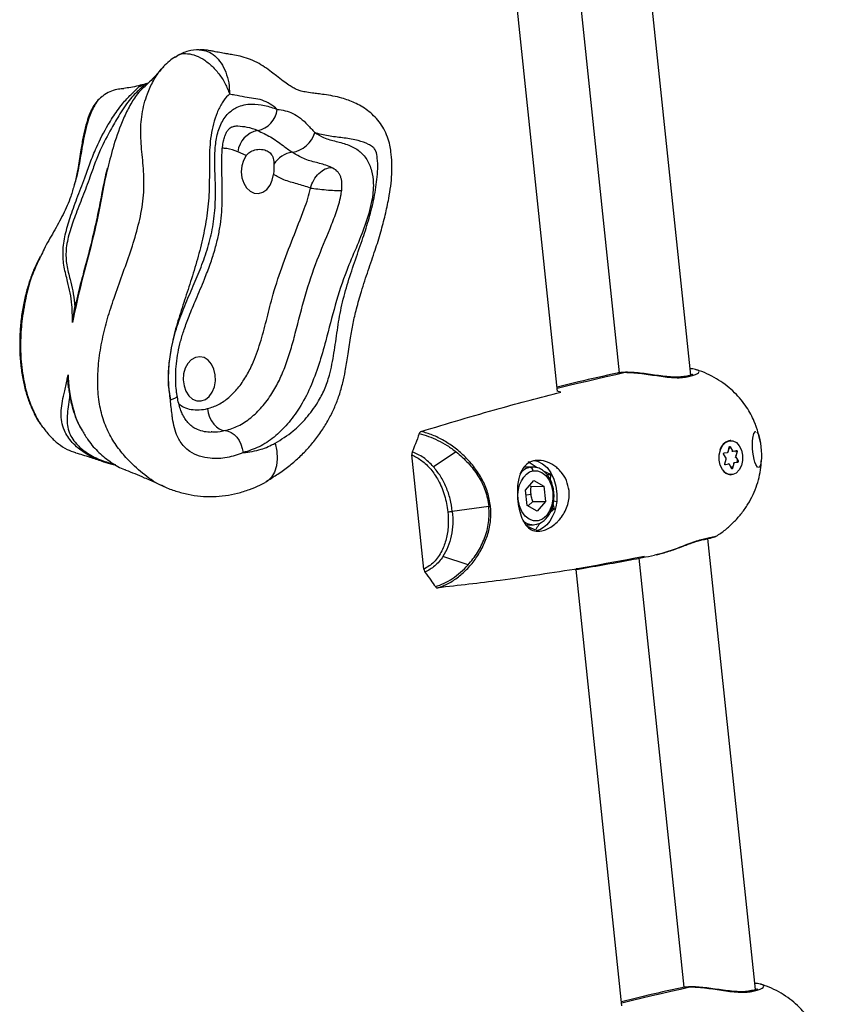
# Model space of a CAD drawing. Units: millimetres. Extents: x -3847 to 4133, y -4268 to 4482.
# Drawn here: x 1985 to 2167, y -642 to -420 of the extents above; entities that cross this region are included whole.
import ezdxf

# ---------------------------------------------------------------- set-up
doc = ezdxf.new("R2010")
doc.units = ezdxf.units.MM

msp = doc.modelspace()

# ---------------------------------------------------------------- linework, layer by layer
at = {"color": 7, "linetype": 'Continuous', "lineweight": 25}
for p, q in [((2136.49, -500.48), (2125.79, -398.79)), ((2110.17, -403.23), (2120.35, -499.96)), ((2106.47, -504.17), (2096.15, -405.71)), ((2020.33, -428.77), (2020.66, -428.54)), ((2013.32, -434.97), (2013.54, -434.92)), ((2036.25, -451), (2034.38, -450.14)), ((1997.63, -485.18), (1997.9, -483.97)), ((2137.8, -499.31), (2137.66, -499.27)), ((2121.89, -499.87), (2121.72, -499.86)), ((2136.49, -500.41), (2136.58, -500.46)), ((2107.19, -504.33), (2106.28, -504.13)), ((1998.85, -512.25), (1999.23, -512.97)), ((2151.06, -513.22), (2151.19, -513.24)), ((2152.18, -515.67), (2152.02, -514.76)), ((2143.77, -516.09), (2143.72, -516.16)), ((2144.91, -517.79), (2145.17, -516.73)), ((2144.94, -517.82), (2145.19, -516.76)), ((2145.41, -515.25), (2145.05, -515.29)), ((2145.28, -516.74), (2145.26, -516.74)), ((2145.44, -517.05), (2145.28, -516.74)), ((2145.5, -515.25), (2145.41, -515.25)), ((2145.41, -516.68), (2145.87, -517.59)), ((2076.33, -544.27), (2073.61, -518.47)), ((2083.59, -517.81), (2078.49, -521.15)), ((2144.44, -519.22), (2143.93, -518.37)), ((2144.02, -518.04), (2144.8, -517.92)), ((2144.15, -520.46), (2144.46, -519.44)), ((2144.44, -519.22), (2144.45, -519.21)), ((2144.46, -519.44), (2144.47, -519.44)), ((2146.01, -517.67), (2146.78, -517.47)), ((2146.39, -517.66), (2146.73, -517.57)), ((2146.93, -517.75), (2146.62, -518.77)), ((2146.64, -518.98), (2147.15, -519.84)), ((2146.73, -517.57), (2146.73, -517.57)), ((2146.74, -517.88), (2146.79, -517.71)), ((2146.79, -517.71), (2146.78, -517.71)), ((2003.73, -519.84), (2003.56, -519.79)), ((2100.85, -521.21), (2098.89, -521.23)), ((2100.85, -521.21), (2100.23, -521.28)), ((2100.98, -521.21), (2100.85, -521.21)), ((2145.07, -520.54), (2144.31, -520.74)), ((2145.23, -520.57), (2145.19, -520.53)), ((2145.67, -521.52), (2145.21, -520.62)), ((2145.69, -521.48), (2145.23, -520.57)), ((2145.75, -521.44), (2145.78, -521.44)), ((2145.78, -521.44), (2145.86, -521.08)), ((2146.17, -520.41), (2145.91, -521.47)), ((2147.06, -520.17), (2146.29, -520.28)), ((2146.82, -520.09), (2146.98, -520.07)), ((2147.03, -519.9), (2146.94, -519.76)), ((2146.98, -520.07), (2146.97, -520.07)), ((2147.01, -519.9), (2147.03, -519.9)), ((2104.91, -522.89), (2103.29, -522.14)), ((2104.06, -522.9), (2104.91, -522.89)), ((2104.86, -524.18), (2104.91, -522.89)), ((2143.81, -522.13), (2143.83, -522.15)), ((2145.49, -522.95), (2145.58, -522.95)), ((2040.82, -524.52), (2040.55, -524.67)), ((2099.25, -526.42), (2101.13, -524.28)), ((2100.49, -525.59), (2100.12, -525.42)), ((2100.49, -525.59), (2103.37, -525.56)), ((2101.13, -524.28), (2103.37, -525.56)), ((2103.37, -525.56), (2103.73, -528.99)), ((2099.61, -529.85), (2099.25, -526.42)), ((2099.36, -527.46), (2100.47, -527.31)), ((2090.98, -530.1), (2082.73, -531.22)), ((2101.85, -531.13), (2099.61, -529.85)), ((2099.82, -529.97), (2100.85, -529.02)), ((2100.85, -529.02), (2103.73, -528.99)), ((2103.73, -528.99), (2101.85, -531.13)), ((2105.73, -530.61), (2105.44, -529.62)), ((2105.59, -528.85), (2106.26, -528.95)), ((2105.73, -530.61), (2104.84, -531.4)), ((2105.73, -530.61), (2105.16, -530.61)), ((2099.36, -534.23), (2100.97, -534.21)), ((2151.08, -639.04), (2140.37, -537.35)), ((2086.27, -543.3), (2080.62, -541.39)), ((2128.9, -540.96), (2128.35, -541.08)), ((2124.75, -541.79), (2134.93, -638.52)), ((2110.43, -544.34), (2111.38, -544.12)), ((2120.98, -642.72), (2110.67, -544.28)), ((2136.47, -638.43), (2136.3, -638.42)), ((2151.07, -638.97), (2151.16, -639.02)), ((2152.38, -637.87), (2152.25, -637.83))]:
    msp.add_line(p, q, dxfattribs=at)
at = {"color": 7, "linetype": 'Continuous', "lineweight": 25, "flags": 128}
for points in [[(2036.25, -451), (2035.64, -452.08), (2035.26, -453.33), (2035.14, -454.68), (2035.29, -456.01), (2035.69, -457.25), (2036.33, -458.28), (2037.14, -459.05), (2038.07, -459.48), (2039.06, -459.56), (2040.02, -459.27), (2040.9, -458.63), (2041.62, -457.7), (2042.13, -456.53), (2042.4, -455.23)], [(2029.09, -503.11), (2029.32, -501.78), (2029.28, -500.42), (2028.97, -499.13), (2028.42, -498), (2027.67, -497.12), (2026.77, -496.55), (2025.79, -496.34), (2024.8, -496.5), (2023.88, -497.01), (2023.09, -497.85), (2022.5, -498.95), (2022.14, -500.22), (2022.05, -501.58), (2022.23, -502.92), (2022.66, -504.14), (2023.32, -505.15), (2024.15, -505.88), (2025.1, -506.28), (2026.09, -506.3), (2027.06, -505.96), (2027.92, -505.28), (2028.61, -504.3), (2029.09, -503.11)], [(2106.39, -503.44), (2106.66, -503.38), (2108.81, -502.85), (2110.96, -502.33), (2113.11, -501.82), (2115.26, -501.32), (2117.41, -500.83), (2119.56, -500.34), (2121.72, -499.86)], [(2019.18, -506.09), (2019.81, -505.86), (2020.28, -505.64), (2020.58, -505.43), (2020.69, -505.25), (2020.69, -505.21)], [(2027.52, -508.05), (2027.7, -509.01), (2028.01, -509.94), (2028.43, -510.79), (2028.94, -511.54), (2029.54, -512.16), (2030.18, -512.62), (2030.86, -512.91), (2031.54, -513.01)], [(2031.54, -513.01), (2032.22, -513.11), (2032.89, -513.4), (2033.54, -513.86), (2034.13, -514.47), (2034.65, -515.22), (2035.07, -516.08), (2035.38, -517), (2035.56, -517.97)], [(2151.41, -513.28), (2151.76, -513.9), (2151.93, -514.44), (2152.08, -515.06), (2152.21, -515.84), (2152.32, -516.67), (2152.39, -517.52), (2152.43, -518.38), (2152.43, -519.12), (2152.4, -519.83), (2152.22, -520.83), (2151.93, -521.32), (2151.56, -521.28), (2151.15, -520.67), (2150.94, -520.13), (2150.76, -519.49), (2150.6, -518.71), (2150.49, -517.88), (2150.42, -517.02), (2150.4, -516.16), (2150.43, -515.41), (2150.5, -514.7), (2150.74, -513.69), (2151.06, -513.22), (2151.06, -513.22)], [(2042.77, -515.87), (2043.14, -517.66), (2043.25, -519.38), (2043.08, -520.96), (2042.65, -522.36), (2041.96, -523.51), (2041.05, -524.37), (2040.82, -524.52)], [(2145.94, -522.91), (2145.11, -522.9), (2144.31, -522.51), (2143.64, -521.79), (2143.15, -520.8), (2142.9, -519.65), (2142.9, -518.45), (2143.17, -517.31), (2143.66, -516.34), (2144.34, -515.65), (2145.14, -515.29), (2145.98, -515.31), (2146.77, -515.7), (2147.44, -516.42), (2147.93, -517.4), (2148.18, -518.55), (2148.18, -519.76), (2147.91, -520.9), (2147.42, -521.86), (2146.74, -522.56), (2145.94, -522.91)], [(2145.17, -516.73), (2145.18, -516.69), (2145.21, -516.65), (2145.24, -516.62), (2145.28, -516.6), (2145.32, -516.6), (2145.35, -516.62), (2145.38, -516.64), (2145.41, -516.68)], [(2145.19, -516.76), (2145.19, -516.76), (2145.19, -516.75), (2145.19, -516.75), (2145.18, -516.74), (2145.17, -516.73)], [(2143.93, -518.37), (2143.91, -518.32), (2143.9, -518.27), (2143.9, -518.22), (2143.91, -518.17), (2143.93, -518.12), (2143.95, -518.08), (2143.99, -518.05), (2144.02, -518.04)], [(2144.94, -517.82), (2144.94, -517.82), (2144.94, -517.81), (2144.93, -517.8), (2144.92, -517.8), (2144.91, -517.79)], [(2146.79, -517.71), (2146.8, -517.68), (2146.8, -517.65), (2146.79, -517.63), (2146.78, -517.6), (2146.77, -517.58), (2146.75, -517.57), (2146.74, -517.57), (2146.73, -517.57)], [(2146.78, -517.47), (2146.81, -517.47), (2146.85, -517.48), (2146.88, -517.5), (2146.91, -517.54), (2146.93, -517.59), (2146.94, -517.64), (2146.94, -517.69), (2146.93, -517.75)], [(2101.13, -519.73), (2101.94, -519.91), (2103.07, -520.46), (2104.1, -521.35), (2104.97, -522.53), (2105.65, -523.95), (2106.1, -525.54), (2106.31, -527.23), (2106.26, -528.95)], [(2144.31, -520.74), (2144.27, -520.74), (2144.23, -520.73), (2144.2, -520.7), (2144.17, -520.67), (2144.15, -520.62), (2144.14, -520.57), (2144.14, -520.51), (2144.15, -520.46)], [(2144.15, -520.46), (2144.16, -520.47), (2144.17, -520.48), (2144.18, -520.48), (2144.18, -520.49), (2144.18, -520.49)], [(2145.21, -520.62), (2145.22, -520.6), (2145.23, -520.59), (2145.23, -520.58), (2145.23, -520.57), (2145.23, -520.57)], [(2145.91, -521.47), (2145.9, -521.52), (2145.87, -521.56), (2145.84, -521.59), (2145.8, -521.6), (2145.77, -521.6), (2145.73, -521.59), (2145.7, -521.56), (2145.67, -521.52)], [(2145.67, -521.52), (2145.68, -521.51), (2145.69, -521.5), (2145.69, -521.49), (2145.69, -521.48), (2145.69, -521.48)], [(2146.98, -520.07), (2147, -520.06), (2147.01, -520.05), (2147.03, -520.03), (2147.04, -520), (2147.04, -519.98), (2147.04, -519.95), (2147.04, -519.93), (2147.03, -519.9)], [(2147.15, -519.84), (2147.17, -519.88), (2147.18, -519.93), (2147.18, -519.99), (2147.17, -520.04), (2147.16, -520.09), (2147.13, -520.13), (2147.1, -520.15), (2147.06, -520.17)], [(2097.58, -528.52), (2097.53, -527.4), (2097.65, -526.3), (2097.9, -525.25), (2098.3, -524.29), (2098.82, -523.47), (2099.44, -522.8), (2100.14, -522.33), (2100.89, -522.06)], [(2100.89, -522.06), (2101.93, -522.04), (2102.93, -522.41), (2103.83, -523.14), (2104.58, -524.18), (2105.11, -525.46), (2105.4, -526.89), (2105.42, -528.38), (2105.17, -529.82), (2104.67, -531.12), (2103.96, -532.18), (2103.07, -532.94), (2102.08, -533.35), (2101.05, -533.36), (2100.05, -533), (2099.14, -532.27), (2098.4, -531.23), (2097.86, -529.95), (2097.58, -528.52)], [(2106.26, -528.95), (2106.06, -530.18), (2105.73, -531.36), (2105.27, -532.44), (2104.7, -533.4), (2104.03, -534.22), (2103.28, -534.87), (2102.46, -535.35), (2101.6, -535.63)], [(2100.66, -534.2), (2101.05, -534.21), (2101.66, -534.13)], [(2126.08, -541.36), (2123.92, -541.78), (2121.76, -542.19), (2119.6, -542.59), (2117.44, -542.99), (2115.28, -543.38), (2113.11, -543.76), (2110.95, -544.13), (2110.66, -544.18)], [(2120.91, -642.02), (2121.24, -641.94), (2123.39, -641.41), (2125.54, -640.89), (2127.69, -640.38), (2129.84, -639.88), (2131.99, -639.39), (2134.15, -638.9), (2136.3, -638.42)]]:
    msp.add_lwpolyline(points, dxfattribs=at)
at = {"color": 7, "linetype": 'Continuous', "lineweight": 25}
for centre, radius, start, end in [((2037.79, -439.95), 5.51, 280.7641, 353.3994), ((2039.85, -450.77), 5.51, 100.7641, 173.3994), ((2045.63, -443.99), 6.35, 279.2873, 343.3918), ((2047.3, -455.79), 5.57, 96.7314, 149.263), ((2146.02, -518.22), 3.08, 108.3829, 163.331), ((2145.22, -516.77), 0.0656, 21.6528, 85.4308), ((2145.27, -516.54), 0.203, 274.6523, 315.2637), ((2143.9, -518.33), 0.0492, 311.2914, 11.0413), ((2143.91, -518.05), 0.109, 321.2881, 6.6076), ((2144.21, -519.36), 0.271, 342.9731, 29.0462), ((2144.69, -517.94), 0.11, 323.7167, 6.4452), ((2144.75, -517.77), 0.16, 285.5228, 352.0073), ((2145.72, -517.44), 0.214, 286.9924, 314.6353), ((2145.99, -517.55), 0.125, 200.4946, 279.7832), ((2145.92, -517.69), 0.095, 315.0183, 11.735), ((2146.47, -519.02), 0.288, 59.3538, 77.8633), ((2146.49, -518.85), 0.197, 291.5153, 319.3276), ((2146.88, -518.85), 0.271, 162.9731, 209.0462), ((2146.7, -517.49), 0.0814, 293.0564, 16.0322), ((2146.78, -517.99), 0.284, 59.1583, 88.0103), ((2101.19, -525.22), 4.06, 103.5914, 143.0003), ((2100.1, -522.06), 0.796, 359.8405, 80.1269), ((2144.18, -520.75), 0.127, 6.4721, 47.142), ((2144.94, -520.55), 0.129, 6.5867, 45.016), ((2145.09, -520.66), 0.125, 20.4946, 99.7832), ((2145.7, -521.43), 0.0757, 277.2809, 353.4428), ((2145.77, -521.78), 0.341, 64.6245, 88.5445), ((2146.02, -520.73), 0.346, 64.735, 81.4845), ((2146.33, -520.44), 0.16, 105.5228, 172.0073), ((2146.17, -520.29), 0.116, 2.2029, 51.6372), ((2146.96, -520.16), 0.0966, 357.8665, 79.9915), ((2147.01, -519.72), 0.184, 275.3164, 320.21), ((2145.65, -520.5), 2.46, 211.1137, 266.3791), ((2090.1, -523.54), 6.62, 277.5704, 280.8347), ((2081.54, -522.71), 8.59, 271.3474, 277.9685), ((2101.07, -530.55), 3.67, 229.1656, 263.5685)]:
    msp.add_arc(centre, radius, start, end, dxfattribs=at)
for points, knots in [([(2025.66, -427.12), (2024.81, -427.18), (2023.03, -427.3), (2021.45, -428.08), (2020.62, -428.49)], [0, 0, 0, 0, 0.476114, 1, 1, 1, 1]), ([(2020.66, -428.54), (2020.74, -428.47), (2021.26, -428.07), (2022.57, -427.93), (2024.45, -428.19), (2026.45, -429.11), (2028.39, -430.58), (2030.13, -432.51), (2031.6, -434.77), (2032.21, -436.37), (2032.52, -437.18)], [0, 0, 0, 0, 0.02728, 0.166389, 0.305304, 0.444018, 0.583011, 0.722139, 0.861202, 1, 1, 1, 1]), ([(2025.66, -427.14), (2025.71, -427.13), (2025.77, -427.11), (2025.83, -427.12), (2025.84, -427.13)], [0, 0, 0, 0, 0.74948, 1, 1, 1, 1]), ([(2025.84, -427.13), (2026.42, -427.21), (2027.59, -427.37), (2029.22, -428.44), (2030.63, -430.05), (2031.7, -432.15), (2032.4, -434.58), (2032.48, -436.31), (2032.52, -437.18)], [0, 0, 0, 0, 0.163117, 0.330218, 0.497593, 0.665214, 0.832783, 1, 1, 1, 1]), ([(2040.79, -524.45), (2041.56, -523.98), (2043.16, -523.01), (2045.53, -521.32), (2047.8, -519.43), (2049.87, -517.39), (2051.79, -515.14), (2053.49, -512.76), (2054.99, -510.25), (2056.23, -507.71), (2057.27, -505.04), (2058.04, -502.32), (2058.67, -499.35), (2059.22, -495.97), (2059.7, -492.35), (2060.33, -488.79), (2061.17, -485.29), (2062.31, -481.31), (2063.74, -476.92), (2065.29, -472.52), (2066.6, -468.35), (2067.62, -464.45), (2068.35, -461), (2068.86, -457.93), (2069.11, -455.24), (2069.14, -452.65), (2068.95, -450.47), (2068.64, -448.53), (2068.14, -446.77), (2067.33, -444.99), (2066.26, -443.37), (2065.03, -441.98), (2063.66, -440.8), (2062.21, -439.84), (2060.73, -439.09), (2059.29, -438.5), (2057.64, -437.97), (2055.8, -437.54), (2053.94, -437.25), (2052.42, -437.07), (2050.97, -436.89), (2049.59, -436.68), (2048.39, -436.39), (2047.69, -436.14), (2046.87, -435.74), (2045.84, -435.1), (2044.54, -434.17), (2043.29, -433.21), (2041.88, -432.08), (2040.44, -431.02), (2038.69, -429.98), (2036.81, -429.14), (2034.94, -428.59), (2033.36, -428.27), (2032.12, -428.09), (2031.35, -427.98), (2030.49, -427.82), (2029.43, -427.61), (2028.49, -427.43), (2027.63, -427.27), (2026.77, -427.15), (2026.15, -427.14), (2025.84, -427.14)], [0, 0, 0, 0, 0.02164, 0.044998, 0.06714, 0.088478, 0.109337, 0.131162, 0.151394, 0.170979, 0.190078, 0.210314, 0.228225, 0.251666, 0.279465, 0.301886, 0.325218, 0.353584, 0.388056, 0.421862, 0.451265, 0.478115, 0.504102, 0.522919, 0.540991, 0.558158, 0.57472, 0.584888, 0.597732, 0.611202, 0.624154, 0.636676, 0.648874, 0.660826, 0.672521, 0.683596, 0.695016, 0.710728, 0.726731, 0.739476, 0.751406, 0.768789, 0.783722, 0.797448, 0.809182, 0.82239, 0.837161, 0.854542, 0.865427, 0.879992, 0.893985, 0.909063, 0.923236, 0.935781, 0.945216, 0.953024, 0.960531, 0.974195, 0.982144, 0.986624, 0.993453, 1, 1, 1, 1]), ([(2020.28, -428.7), (2019.82, -429.02), (2018.88, -429.69), (2017.88, -430.64), (2017.37, -431.24), (2017.25, -431.39)], [0, 0, 0, 0, 0.416181, 0.856037, 1, 1, 1, 1]), ([(2017.56, -525.5), (2017.48, -525.47), (2016.01, -524.98), (2013.33, -523.04), (2010.04, -520.19), (2007.42, -517.08), (2005.41, -514), (2003.9, -510.43), (2002.96, -506.36), (2002.68, -501.93), (2002.96, -497.2), (2003.75, -492.44), (2004.95, -487.71), (2006.5, -482.89), (2008.3, -477.92), (2010.19, -472.72), (2011.83, -467.43), (2012.99, -462.01), (2013.34, -456.61), (2012.86, -451.39), (2012.35, -446.4), (2012.63, -441.6), (2013.73, -437.46), (2015.27, -434.1), (2016.58, -432.06), (2017.47, -431.15), (2017.66, -430.95)], [0, 0, 0, 0, 0.003291, 0.058297, 0.113299, 0.149921, 0.186481, 0.223495, 0.260542, 0.302817, 0.345167, 0.390049, 0.435126, 0.480173, 0.531579, 0.583413, 0.63496, 0.685857, 0.736471, 0.783112, 0.829641, 0.876891, 0.924182, 0.957639, 0.991044, 1, 1, 1, 1]), ([(2017.4, -431.19), (2017.33, -431.27), (2016.67, -432.05), (2015.56, -433.26), (2014.33, -434.53), (2013.58, -435.23), (2013.46, -435.36), (2013.41, -435.41)], [0, 0, 0, 0, 0.043868, 0.425177, 0.717846, 0.883305, 1, 1, 1, 1]), ([(1997.07, -488.62), (1997.07, -487.88), (1997.07, -486.53), (1996.93, -484.29), (1996.59, -481.92), (1995.94, -479.12), (1995.12, -476.18), (1994.82, -472.64), (1995.38, -468.8), (1996.55, -464.82), (1997.81, -461.41), (1998.96, -458.38), (1999.96, -455.72), (2001.07, -452.59), (2002.7, -448.48), (2004.72, -444.61), (2006.8, -441.35), (2008.25, -439.42), (2009.32, -438.2), (2010.24, -437.29), (2011.13, -436.4), (2011.85, -435.68), (2012.54, -435.12), (2013.18, -434.99), (2013.32, -434.97)], [0, 0, 0, 0, 0.035527, 0.064949, 0.114833, 0.165302, 0.231725, 0.298738, 0.366937, 0.436406, 0.51215, 0.55088, 0.589574, 0.64186, 0.696022, 0.782477, 0.836561, 0.865177, 0.887625, 0.909049, 0.926752, 0.95851, 0.990819, 1, 1, 1, 1]), ([(2013.98, -434.85), (2013.92, -434.86), (2013.4, -434.97), (2012.96, -435.39), (2012.22, -436.06), (2011.24, -437), (2010.14, -438.16), (2008.95, -439.77), (2007.49, -442.05), (2005.54, -445.39), (2003.63, -449.02), (2002.09, -452.78), (2000.85, -456.38), (1999.34, -460.32), (1997.73, -464.41), (1996.31, -468.42), (1995.48, -472.26), (1995.7, -475.76), (1996.5, -478.66), (1997.17, -481.49), (1997.5, -483.62), (1997.6, -484.91), (1997.63, -485.18)], [0, 0, 0, 0, 0.004209, 0.037674, 0.071609, 0.096243, 0.126537, 0.158296, 0.192897, 0.251918, 0.338374, 0.387821, 0.439423, 0.517228, 0.595986, 0.665657, 0.736297, 0.803984, 0.873927, 0.929061, 0.984589, 1, 1, 1, 1]), ([(2013.53, -434.85), (2013, -434.99), (2011.83, -435.3), (2010.08, -435.68), (2009.15, -435.79), (2008.65, -435.85)], [0, 0, 0, 0, 0.2729863, 0.6160188, 1, 1, 1, 1]), ([(2014.12, -434.72), (2014.07, -434.73), (2013.8, -434.75), (2013.53, -434.85), (2013.31, -434.94)], [0, 0, 0, 0, 0.1702708, 1, 1, 1, 1]), ([(2008.66, -435.94), (2008.27, -435.95), (2007.33, -435.98), (2005.89, -436.44), (2004.68, -436.95), (2004.08, -437.46), (2003.94, -437.58)], [0, 0, 0, 0, 0.239642, 0.566063, 0.899344, 1, 1, 1, 1]), ([(2013.44, -435.45), (2013.28, -435.56), (2012.66, -435.98), (2011.47, -437.36), (2009.98, -439.66), (2008.15, -443.51), (2006.43, -448.19), (2005.48, -452.03), (2005.05, -453.76)], [0, 0, 0, 0, 0.0317, 0.126911, 0.287052, 0.447649, 0.749881, 1, 1, 1, 1]), ([(2032.52, -437.18), (2032.41, -437.26), (2031.76, -437.73), (2030.74, -439.12), (2029.64, -441.31), (2028.82, -443.81), (2028.27, -446.44), (2027.94, -450.02), (2027.95, -454.5), (2027.93, -459.88), (2027.35, -465.25), (2026.29, -470.5), (2024.92, -475.62), (2023.37, -480.54), (2021.76, -485.31), (2020.3, -490.06), (2019.25, -494.5), (2018.69, -498.61), (2018.52, -502.39), (2018.96, -504.84), (2019.18, -506.09)], [0, 0, 0, 0, 0.007105, 0.041446, 0.078734, 0.11612, 0.153233, 0.190388, 0.263879, 0.337366, 0.411344, 0.485722, 0.560471, 0.634958, 0.705457, 0.775933, 0.846168, 0.896796, 0.947309, 1, 1, 1, 1]), ([(2043.26, -440.58), (2042.72, -440.16), (2041.65, -439.33), (2039.85, -438.42), (2037.92, -438.08), (2035.84, -437.83), (2034.05, -437.41), (2032.91, -437.23), (2032.52, -437.18)], [0, 0, 0, 0, 0.167234, 0.333314, 0.511247, 0.689504, 0.895411, 1, 1, 1, 1]), ([(2003.75, -437.68), (2003.52, -437.86), (2002.92, -438.33), (2002.1, -439.39), (2001.27, -440.79), (2000.61, -442.42), (2000.02, -444.41), (1999.46, -446.84), (1998.92, -450.02), (1998.41, -453.31), (1997.93, -456.01), (1997.55, -457.31), (1997.44, -457.68)], [0, 0, 0, 0, 0.046658, 0.121585, 0.201335, 0.285439, 0.370276, 0.490558, 0.627156, 0.810588, 0.945969, 1, 1, 1, 1]), ([(2003.94, -437.58), (2003.71, -437.75), (2003.1, -438.21), (2001.98, -439.65), (2000.94, -441.91), (2000.15, -444.67), (1999.48, -447.84), (1998.81, -451.58), (1998.25, -455.09), (1997.65, -457.02), (1997.46, -457.61)], [0, 0, 0, 0, 0.047531, 0.128239, 0.28033, 0.401087, 0.523357, 0.719706, 0.916015, 1, 1, 1, 1]), ([(2019.18, -506.09), (2019.03, -504.96), (2018.7, -502.45), (2018.79, -498.46), (2019.39, -493.99), (2020.63, -489.42), (2022.37, -484.83), (2024.29, -480.48), (2026.11, -476.16), (2027.65, -471.75), (2028.82, -467.06), (2029.35, -462.11), (2029.34, -457.63), (2029.16, -453.73), (2029.15, -450.4), (2029.47, -447.07), (2030.39, -443.88), (2032.06, -441.41), (2033.99, -440.09), (2035.78, -439.51), (2037.87, -439.3), (2040.4, -439.58), (2042.31, -440.25), (2043.26, -440.58)], [0, 0, 0, 0, 0.0407185, 0.0906528, 0.1406257, 0.2013995, 0.2625813, 0.3237865, 0.3815649, 0.439361, 0.4968351, 0.5563885, 0.6160861, 0.6556393, 0.6951601, 0.734312, 0.7743014, 0.8145787, 0.8503649, 0.8771641, 0.90402, 0.9519489, 1, 1, 1, 1]), ([(2043.26, -440.58), (2043.86, -440.66), (2045.07, -440.82), (2046.79, -441.42), (2048.5, -442.49), (2050.14, -444.07), (2051.18, -445.21), (2051.71, -445.8)], [0, 0, 0, 0, 0.19219, 0.387329, 0.582932, 0.785583, 1, 1, 1, 1]), ([(2020.72, -505.2), (2020.67, -504.95), (2020.48, -504.06), (2020.37, -502.41), (2020.33, -500.22), (2020.5, -497.86), (2020.87, -495.35), (2021.45, -492.77), (2022.3, -490.04), (2023.47, -486.9), (2025.04, -483.15), (2026.69, -479.3), (2028.11, -475.61), (2029.15, -472.44), (2029.92, -469.44), (2030.46, -466.55), (2030.77, -463.7), (2030.88, -460.7), (2030.85, -457.29), (2030.74, -453.96), (2030.74, -451.11), (2030.87, -449.17), (2031.09, -447.76), (2031.38, -446.67), (2031.72, -445.87), (2032.1, -445.27), (2032.55, -444.81), (2032.78, -444.64), (2033.19, -444.47), (2033.66, -444.33), (2034.09, -444.31), (2034.37, -444.3)], [0, 0, 0, 0, 0.011229, 0.040076, 0.070304, 0.104764, 0.141249, 0.179613, 0.220438, 0.268913, 0.33109, 0.4054, 0.458875, 0.507674, 0.552567, 0.593938, 0.634534, 0.675353, 0.721817, 0.780359, 0.818027, 0.843238, 0.863498, 0.880028, 0.893621, 0.907893, 0.925221, 0.943743, 0.957949, 0.972534, 1, 1, 1, 1]), ([(2038.82, -445.36), (2038.05, -445.08), (2036.58, -444.54), (2035.06, -444.44), (2034.34, -444.39)], [0, 0, 0, 0, 0.52756, 1, 1, 1, 1]), ([(2051.71, -445.8), (2052.37, -446.21), (2053.91, -447.15), (2056.54, -447.78), (2059.28, -448.51), (2061.69, -449.74), (2063.53, -451.74), (2064.62, -454.32), (2064.98, -456.95), (2064.88, -459.29), (2064.37, -462.55), (2063.1, -466.8), (2061.03, -471.85), (2058.52, -477.64), (2056.26, -484.66), (2054.44, -491.88), (2052.68, -498.15), (2050.77, -503.31), (2048.41, -507.85), (2045.63, -511.6), (2042.58, -514.57), (2039.2, -516.82), (2036.78, -517.58), (2035.56, -517.97)], [0, 0, 0, 0, 0.029692, 0.069765, 0.109854, 0.145244, 0.175197, 0.205258, 0.233354, 0.254433, 0.275562, 0.333332, 0.391616, 0.449937, 0.535706, 0.621658, 0.679616, 0.737628, 0.795179, 0.846342, 0.897474, 0.94874, 1, 1, 1, 1]), ([(2038.82, -445.36), (2039.8, -445.8), (2041.77, -446.68), (2044.32, -448.56), (2045.95, -449.74), (2046.65, -450.25)], [0, 0, 0, 0, 0.360024, 0.725552, 1, 1, 1, 1]), ([(2042.77, -515.87), (2044.15, -515.01), (2046.64, -513.46), (2049.85, -510.25), (2052.21, -507.06), (2053.96, -503.78), (2055.25, -500.05), (2056.08, -495.51), (2056.78, -490.39), (2057.62, -485.2), (2058.99, -480.11), (2060.65, -475.08), (2062.34, -470.32), (2063.84, -465.68), (2065.04, -461.1), (2065.69, -457.16), (2065.95, -453.97), (2065.88, -451.82), (2065.64, -450.27), (2065.21, -449.39), (2064.61, -448.92), (2063.41, -448.18), (2061.27, -447.48), (2058.36, -447.02), (2055.18, -446.67), (2052.95, -446.22), (2051.82, -445.84), (2051.71, -445.8)], [0, 0, 0, 0, 0.064644, 0.116682, 0.168651, 0.205653, 0.242579, 0.296652, 0.350943, 0.405156, 0.462318, 0.519641, 0.57698, 0.62744, 0.677923, 0.728154, 0.753108, 0.777961, 0.795207, 0.80188, 0.810356, 0.824226, 0.858369, 0.904008, 0.949715, 0.995265, 1, 1, 1, 1]), ([(2034.38, -450.14), (2033.55, -449.84), (2032.4, -449.43), (2031.21, -449.35), (2030.88, -449.33)], [0, 0, 0, 0, 0.722402, 1, 1, 1, 1]), ([(2036.25, -451), (2036.37, -450.86), (2036.73, -450.43), (2037.62, -449.87), (2038.96, -449.51), (2040.36, -449.62), (2041.5, -450.16), (2042.22, -451.05), (2042.47, -452.02), (2042.5, -452.73), (2042.52, -452.94)], [0, 0, 0, 0, 0.062047, 0.187636, 0.334717, 0.506592, 0.636552, 0.766766, 0.930819, 1, 1, 1, 1]), ([(2055.48, -453.67), (2055.29, -453.59), (2054.18, -453.09), (2052.07, -452.57), (2049.23, -451.84), (2047.49, -450.77), (2046.65, -450.25)], [0, 0, 0, 0, 0.06258, 0.380981, 0.699218, 1, 1, 1, 1]), ([(2005.05, -453.76), (2004.95, -454.13), (2004.29, -456.58), (2003.38, -462.25), (2001.55, -470.47), (1999.04, -479.42), (1997.73, -485.55), (1997.07, -488.62)], [0, 0, 0, 0, 0.032228, 0.215131, 0.47664, 0.738575, 1, 1, 1, 1]), ([(2004.93, -453.82), (2004.77, -454.48), (2004.22, -456.64), (2003.49, -460.57), (2002.44, -465.87), (2001.08, -471.78), (1999.49, -477.68), (1998.38, -481.78), (1997.95, -483.77), (1997.9, -483.97)], [0, 0, 0, 0, 0.0663113, 0.2163238, 0.38414, 0.5868618, 0.8032765, 0.98042, 1, 1, 1, 1]), ([(2042.52, -452.94), (2042.51, -453.31), (2042.51, -454.05), (2042.44, -454.84), (2042.4, -455.23)], [0, 0, 0, 0, 0.508685, 1, 1, 1, 1]), ([(2050.73, -458.31), (2050.95, -457.7), (2051.4, -456.47), (2052.63, -454.94), (2054.07, -453.87), (2055.01, -453.73), (2055.48, -453.67)], [0, 0, 0, 0, 0.250001, 0.499779, 0.749446, 1, 1, 1, 1]), ([(2057.78, -458.9), (2057.83, -458.31), (2057.9, -457.44), (2057.74, -456.34), (2057.52, -455.62), (2057.18, -454.98), (2056.53, -454.23), (2055.91, -453.9), (2055.48, -453.67)], [0, 0, 0, 0, 0.2608837, 0.377942, 0.4902679, 0.6031856, 0.7230979, 1, 1, 1, 1]), ([(2050.73, -458.31), (2049.73, -457.99), (2047.73, -457.36), (2044.88, -456.63), (2043.17, -455.66), (2042.4, -455.23)], [0, 0, 0, 0, 0.356188, 0.712055, 1, 1, 1, 1]), ([(1997.46, -457.61), (1997.22, -458.48), (1996.58, -460.83), (1994.97, -464.37), (1992.86, -468.24), (1991.04, -471.23), (1990.17, -473.16), (1989.93, -473.69)], [0, 0, 0, 0, 0.144802, 0.387432, 0.643839, 0.900435, 1, 1, 1, 1]), ([(2027.52, -508.05), (2028.36, -507.78), (2030.05, -507.25), (2032.36, -505.6), (2034.43, -503.48), (2036.21, -500.93), (2037.95, -497.56), (2039.47, -493.27), (2040.81, -488.22), (2042.21, -482.45), (2044.21, -476.22), (2046.79, -469.61), (2048.78, -464.45), (2050.2, -460.73), (2050.55, -459.11), (2050.73, -458.31)], [0, 0, 0, 0, 0.058313, 0.115815, 0.173383, 0.230566, 0.287778, 0.375045, 0.46283, 0.55066, 0.672777, 0.795204, 0.91765, 0.958947, 1, 1, 1, 1]), ([(2031.54, -513.01), (2032.52, -512.7), (2034.52, -512.09), (2037.31, -510.22), (2039.87, -507.73), (2042.02, -504.82), (2043.77, -501.64), (2045.18, -498.31), (2046.33, -494.75), (2047.76, -489.5), (2049.45, -482.6), (2052.09, -474.71), (2054.71, -468.64), (2056.58, -463.86), (2057.46, -460.98), (2057.72, -459.28), (2057.78, -458.9)], [0, 0, 0, 0, 0.061082, 0.124247, 0.18675, 0.250968, 0.306767, 0.362598, 0.420877, 0.479208, 0.610835, 0.742952, 0.862764, 0.923043, 0.983047, 1, 1, 1, 1]), ([(2050.73, -458.31), (2051.25, -458.38), (2052.31, -458.53), (2054.29, -458.73), (2056.27, -458.87), (2057.27, -458.89), (2057.78, -458.9)], [0, 0, 0, 0, 0.250007, 0.499782, 0.749448, 1, 1, 1, 1]), ([(1989.76, -473.76), (1989.36, -474.57), (1988.57, -476.18), (1987.54, -478.8), (1986.68, -481.63), (1985.98, -484.67), (1985.48, -487.89), (1985.25, -490.57), (1985.2, -492.17), (1985.19, -492.66)], [0, 0, 0, 0, 0.144841, 0.288658, 0.439778, 0.598043, 0.762098, 0.927812, 1, 1, 1, 1]), ([(1989.93, -473.69), (1989.39, -474.77), (1988.04, -477.5), (1986.6, -482.3), (1986.01, -486.04), (1985.73, -487.82)], [0, 0, 0, 0, 0.256553, 0.647554, 1, 1, 1, 1]), ([(1997.07, -488.62), (1997.07, -488.6), (1997.08, -488.51), (1997.15, -487.99), (1997.32, -486.85), (1997.51, -485.81), (1997.63, -485.18)], [0, 0, 0, 0, 0.012074, 0.082631, 0.44702, 1, 1, 1, 1]), ([(1985.73, -487.82), (1985.58, -489.43), (1985.28, -492.63), (1985.44, -497.65), (1986.11, -502.21), (1987.24, -506.27), (1988.61, -509.4), (1989.73, -511.42), (1990.4, -512.23), (1990.47, -512.31)], [0, 0, 0, 0, 0.1841761, 0.3663204, 0.5694315, 0.7130043, 0.8600451, 0.9863225, 1, 1, 1, 1]), ([(1985.19, -492.66), (1985.18, -493.25), (1985.17, -494.94), (1985.33, -497.69), (1985.75, -500.83), (1986.39, -503.78), (1987.24, -506.5), (1988.3, -508.93), (1989.32, -510.83), (1990.06, -511.84), (1990.33, -512.2)], [0, 0, 0, 0, 0.083718, 0.237195, 0.387742, 0.532224, 0.669828, 0.801242, 0.928634, 1, 1, 1, 1]), ([(2135.68, -500.89), (2136.1, -500.8), (2136.93, -500.6), (2137.78, -500.28), (2138.29, -499.96), (2138.4, -499.66), (2138.24, -499.43), (2137.91, -499.34), (2137.8, -499.31)], [0, 0, 0, 0, 0.181668, 0.363461, 0.545507, 0.727844, 0.910529, 1, 1, 1, 1]), ([(2137.78, -499.28), (2137.44, -499.19), (2137.07, -499.08), (2136.42, -499.07), (2136.34, -499.07)], [0, 0, 0, 0, 0.878383, 1, 1, 1, 1]), ([(2152.02, -514.76), (2151.82, -513.93), (2151.53, -512.77), (2150.9, -511.1), (2150.25, -509.68), (2149.32, -508.05), (2148.17, -506.41), (2146.77, -504.8), (2145.14, -503.27), (2143.28, -501.88), (2141.22, -500.67), (2139.37, -499.8), (2138.19, -499.44), (2137.79, -499.32)], [0, 0, 0, 0, 0.115325, 0.163069, 0.2428, 0.326883, 0.418416, 0.515453, 0.617136, 0.722694, 0.831483, 0.942953, 1, 1, 1, 1]), ([(2003.56, -519.79), (2003.43, -519.75), (2002.13, -519.39), (1999.69, -518.06), (1996.87, -515.78), (1995.26, -513.26), (1994.61, -511), (1994.48, -508.99), (1994.69, -506.89), (1995.17, -504.6), (1995.62, -502.81), (1995.93, -501.32), (1996.01, -500.82), (1996.08, -500.41)], [0, 0, 0, 0, 0.014725, 0.14277, 0.285355, 0.424487, 0.522112, 0.622109, 0.725466, 0.829673, 0.946992, 0.955862, 1, 1, 1, 1]), ([(1996.22, -503.33), (1996.2, -503.24), (1996.07, -502.54), (1996.08, -501.59), (1996.08, -500.71), (1996.08, -500.46), (1996.08, -500.42), (1996.08, -500.41)], [0, 0, 0, 0, 0.099067, 0.750032, 0.964285, 0.989146, 1, 1, 1, 1]), ([(1996.08, -500.41), (1996.1, -500.72), (1996.17, -502.3), (1996.48, -505.14), (1997.36, -508.78), (1998.34, -511.49), (1999.15, -512.76), (1999.35, -513.07)], [0, 0, 0, 0, 0.0684287, 0.3456629, 0.6295138, 0.9093817, 1, 1, 1, 1]), ([(2119.88, -500.07), (2116.98, -500.69), (2112.46, -501.67), (2107.98, -502.79), (2106.36, -503.2)], [0, 0, 0, 0, 0.6403, 1, 1, 1, 1]), ([(2121.72, -499.86), (2121.25, -499.88), (2120.52, -499.9), (2120.05, -500.01), (2119.87, -500.05)], [0, 0, 0, 0, 0.629059, 1, 1, 1, 1]), ([(2121.71, -499.86), (2122.22, -499.87), (2123.22, -499.89), (2125.01, -500.07), (2126.9, -500.32), (2128.83, -500.61), (2130.75, -500.88), (2132.58, -501.06), (2134.29, -501.1), (2135.22, -500.96), (2135.68, -500.89)], [0, 0, 0, 0, 0.1278194, 0.2551976, 0.3818258, 0.5074827, 0.6320643, 0.7555543, 0.878067, 1, 1, 1, 1]), ([(2135.24, -500.78), (2134.82, -500.85), (2133.96, -500.98), (2132.36, -500.95), (2130.62, -500.79), (2128.78, -500.55), (2126.9, -500.28), (2125.06, -500.04), (2123.3, -499.88), (2122.31, -499.86), (2121.82, -499.86)], [0, 0, 0, 0, 0.118999, 0.239562, 0.36217, 0.486804, 0.613206, 0.741088, 0.870122, 1, 1, 1, 1]), ([(2136.94, -500.45), (2136.93, -500.42), (2136.91, -500.31), (2136.49, -500.52), (2135.69, -500.69), (2135.24, -500.78)], [0, 0, 0, 0, 0.085592, 0.490144, 1, 1, 1, 1]), ([(2135.68, -500.89), (2135.63, -500.86), (2135.51, -500.8), (2135.36, -500.76), (2135.27, -500.79), (2135.24, -500.79)], [0, 0, 0, 0, 0.370164, 0.779662, 1, 1, 1, 1]), ([(1996.22, -503.33), (1996.26, -503.79), (1996.3, -504.27), (1996.4, -504.75), (1996.4, -504.78)], [0, 0, 0, 0, 0.926493, 1, 1, 1, 1]), ([(1996.5, -504.92), (1996.49, -504.96), (1996.44, -505.33), (1996.28, -506.47), (1996.02, -508.18), (1995.83, -510.07), (1995.9, -511.84), (1996.28, -513.43), (1997.09, -514.95), (1998.38, -516.53), (2000.51, -518.22), (2003.49, -519.75), (2005.64, -520.34), (2006.67, -520.62)], [0, 0, 0, 0, 0.006346, 0.050238, 0.161001, 0.272685, 0.370492, 0.469655, 0.548073, 0.628881, 0.746479, 0.879025, 1, 1, 1, 1]), ([(1996.4, -504.78), (1996.54, -505.54), (1996.82, -507.07), (1997.5, -509.28), (1998.14, -510.95), (1998.62, -511.83), (1998.74, -512.04)], [0, 0, 0, 0, 0.295756, 0.590669, 0.900645, 1, 1, 1, 1]), ([(2035.56, -517.97), (2034.37, -518.4), (2031.98, -519.26), (2028.59, -519.42), (2025.71, -518.86), (2023.74, -517.93), (2022.3, -516.73), (2021.4, -515.57), (2020.63, -514.15), (2020.05, -512.42), (2019.71, -510.7), (2019.41, -508.59), (2019.28, -507.19), (2019.18, -506.09)], [0, 0, 0, 0, 0.1654191, 0.3304493, 0.4335262, 0.5362567, 0.5996059, 0.662902, 0.7093515, 0.7843581, 0.8595205, 0.8904978, 1, 1, 1, 1]), ([(2028.33, -513.41), (2027.84, -513.38), (2026.81, -513.31), (2025.37, -512.83), (2024.2, -512.23), (2023.34, -511.5), (2022.56, -510.55), (2021.97, -509.54), (2021.49, -508.43), (2021.11, -507.18), (2020.84, -506.09), (2020.74, -505.4), (2020.71, -505.21)], [0, 0, 0, 0, 0.144988, 0.302509, 0.420431, 0.538826, 0.636071, 0.72675, 0.800375, 0.88057, 0.966136, 1, 1, 1, 1]), ([(2075.72, -513.19), (2081.58, -511.42), (2092.04, -508.25), (2102.56, -505.53), (2107.19, -504.33)], [0, 0, 0, 0, 0.559999, 1, 1, 1, 1]), ([(2021.07, -506.95), (2021.43, -507.23), (2022.29, -507.91), (2023.89, -508.26), (2025.68, -508.4), (2026.9, -508.17), (2027.52, -508.05)], [0, 0, 0, 0, 0.187775, 0.443827, 0.721781, 1, 1, 1, 1]), ([(1990.47, -512.31), (1991, -513.01), (1992.05, -514.38), (1993.89, -516.01), (1995.78, -517.3), (1997.12, -517.75), (1997.76, -517.97)], [0, 0, 0, 0, 0.26134, 0.512649, 0.769123, 1, 1, 1, 1]), ([(1999.35, -513.07), (1999.76, -513.79), (2000.82, -515.64), (2003.03, -518.04), (2005.79, -520.22), (2007.84, -521.49), (2008.96, -521.81), (2009.04, -521.84)], [0, 0, 0, 0, 0.168634, 0.434536, 0.70808, 0.978865, 1, 1, 1, 1]), ([(2031.54, -513.01), (2030.75, -513.18), (2029.69, -513.41), (2028.6, -513.32), (2028.32, -513.3)], [0, 0, 0, 0, 0.741478, 1, 1, 1, 1]), ([(2075.27, -513.68), (2074.99, -514.45), (2074.47, -515.82), (2073.94, -517.17), (2073.7, -517.77)], [0, 0, 0, 0, 0.558632, 1, 1, 1, 1]), ([(2075.72, -513.19), (2075.62, -513.24), (2075.43, -513.34), (2075.32, -513.58), (2075.27, -513.68)], [0, 0, 0, 0, 0.55909, 1, 1, 1, 1]), ([(2075.27, -513.68), (2075.97, -513.86), (2077.36, -514.23), (2079.49, -515.16), (2081.6, -516.32), (2082.93, -517.31), (2083.59, -517.81)], [0, 0, 0, 0, 0.2509656, 0.5012816, 0.7509658, 1, 1, 1, 1]), ([(2091.35, -530.04), (2091.17, -529), (2090.82, -526.91), (2089.53, -523.98), (2087.8, -521.32), (2085.72, -518.94), (2083.38, -516.9), (2080.87, -515.23), (2078.27, -513.92), (2076.57, -513.43), (2075.72, -513.19)], [0, 0, 0, 0, 0.1251394, 0.2501786, 0.3751098, 0.4999457, 0.6248002, 0.7497352, 0.8747931, 1, 1, 1, 1]), ([(2035.56, -517.97), (2036.93, -517.8), (2039.39, -517.51), (2041.72, -516.37), (2042.77, -515.87)], [0, 0, 0, 0, 0.553602, 1, 1, 1, 1]), ([(2145.19, -516.76), (2145.2, -516.75), (2145.2, -516.73), (2145.22, -516.71), (2145.23, -516.7), (2145.23, -516.7), (2145.23, -516.7)], [0, 0, 0, 0, 0.247152, 0.50186, 0.759849, 1, 1, 1, 1]), ([(1997.75, -517.99), (1998.83, -518.3), (2000.78, -518.88), (2002.81, -519.57), (2003.72, -519.88)], [0, 0, 0, 0, 0.548985, 1, 1, 1, 1]), ([(2073.7, -517.77), (2073.66, -517.89), (2073.6, -518.12), (2073.61, -518.36), (2073.61, -518.47)], [0, 0, 0, 0, 0.559246, 1, 1, 1, 1]), ([(2073.61, -518.47), (2074.37, -518.86), (2075.89, -519.64), (2077.91, -521.65), (2079.71, -524.28), (2081.14, -527.56), (2081.54, -530.06), (2081.74, -531.3)], [0, 0, 0, 0, 0.186722, 0.37346, 0.560201, 0.780096, 1, 1, 1, 1]), ([(2078.49, -521.15), (2077.74, -520.4), (2076.26, -518.9), (2074.56, -518.15), (2073.7, -517.77)], [0, 0, 0, 0, 0.501059, 1, 1, 1, 1]), ([(2083.59, -517.81), (2084.51, -518.6), (2086.35, -520.2), (2088.59, -523.16), (2090.32, -526.47), (2090.76, -528.89), (2090.98, -530.1)], [0, 0, 0, 0, 0.251234, 0.501631, 0.751144, 1, 1, 1, 1]), ([(2143.95, -518.32), (2143.94, -518.31), (2143.93, -518.3), (2143.93, -518.26), (2143.93, -518.22), (2143.93, -518.19), (2143.94, -518.17), (2143.95, -518.16), (2143.95, -518.16)], [0, 0, 0, 0, 0.186507, 0.379004, 0.578341, 0.779754, 0.976754, 1, 1, 1, 1]), ([(2144.89, -517.92), (2144.9, -517.9), (2144.92, -517.87), (2144.93, -517.83), (2144.94, -517.82)], [0, 0, 0, 0, 0.684061, 1, 1, 1, 1]), ([(2003.55, -519.82), (2004.26, -520.07), (2005.37, -520.45), (2006.48, -520.66), (2006.89, -520.73)], [0, 0, 0, 0, 0.6410286, 1, 1, 1, 1]), ([(2082.73, -531.22), (2082.59, -530.28), (2082.32, -528.4), (2081.38, -525.71), (2080.13, -523.21), (2079.03, -521.84), (2078.49, -521.15)], [0, 0, 0, 0, 0.250385, 0.500663, 0.750606, 1, 1, 1, 1]), ([(2109.05, -526.54), (2108.9, -525.77), (2108.59, -524.22), (2107.52, -522.58), (2106.49, -521.51), (2105.34, -520.62), (2103.75, -519.85), (2101.84, -519.59), (2100.14, -520.02), (2098.83, -521.12), (2098.14, -522.41), (2097.73, -523.71), (2097.45, -525.12), (2097.34, -527.2), (2097.54, -529.61), (2098.03, -531.83), (2098.8, -533.68), (2099.85, -535), (2101.21, -535.75), (2102.33, -535.66), (2102.89, -535.62)], [0, 0, 0, 0, 0.062391, 0.12489, 0.156258, 0.187651, 0.250249, 0.313018, 0.373936, 0.436402, 0.499941, 0.520325, 0.562637, 0.625134, 0.687596, 0.750148, 0.812679, 0.875231, 0.937659, 1, 1, 1, 1]), ([(2101.76, -521.32), (2101.73, -521.31), (2101.33, -521.09), (2100.69, -520.64), (2100.15, -520.22), (2099.87, -519.99)], [0, 0, 0, 0, 0.0293368, 0.4834467, 1, 1, 1, 1]), ([(2101.67, -534.14), (2101.87, -534.08), (2102.42, -533.94), (2103.25, -533.45), (2104.1, -532.65), (2104.8, -531.6), (2105.32, -530.35), (2105.62, -528.97), (2105.7, -527.53), (2105.55, -526.09), (2105.17, -524.73), (2104.58, -523.5), (2103.8, -522.48), (2102.85, -521.73), (2101.89, -521.29), (2101.26, -521.26), (2101, -521.25)], [0, 0, 0, 0, 0.042416, 0.1142, 0.186957, 0.26135, 0.336831, 0.41272, 0.488685, 0.564762, 0.641053, 0.717671, 0.794625, 0.871371, 0.946867, 1, 1, 1, 1]), ([(2142.17, -536.81), (2142.28, -536.75), (2143.12, -536.28), (2144.55, -535.17), (2146.4, -533.5), (2148.03, -531.62), (2149.43, -529.61), (2150.57, -527.47), (2151.45, -525.25), (2152.04, -523.02), (2152.34, -521.21), (2152.38, -520.16), (2152.39, -519.85)], [0, 0, 0, 0, 0.018251, 0.140728, 0.262186, 0.382464, 0.501422, 0.618887, 0.734524, 0.847465, 0.954847, 1, 1, 1, 1]), ([(2144.19, -520.62), (2144.19, -520.61), (2144.18, -520.6), (2144.17, -520.57), (2144.17, -520.53), (2144.17, -520.5), (2144.18, -520.49), (2144.18, -520.49)], [0, 0, 0, 0, 0.207056, 0.453652, 0.708828, 0.953315, 1, 1, 1, 1]), ([(2145.71, -521.51), (2145.71, -521.51), (2145.71, -521.51), (2145.7, -521.5), (2145.69, -521.48), (2145.69, -521.48)], [0, 0, 0, 0, 0.390062, 0.74209, 1, 1, 1, 1]), ([(2009.04, -521.86), (2009.06, -521.87), (2009.75, -522.14), (2011.16, -522.72), (2013.44, -523.68), (2015.61, -524.63), (2017.1, -525.33), (2017.65, -525.59)], [0, 0, 0, 0, 0.008422, 0.24379, 0.496704, 0.810367, 1, 1, 1, 1]), ([(2017.56, -525.5), (2017.62, -525.53), (2018.53, -526.01), (2020.4, -526.66), (2023.14, -527.42), (2025.94, -527.82), (2028.75, -527.92), (2031.56, -527.7), (2034.32, -527.17), (2036.96, -526.33), (2039.02, -525.46), (2040.16, -524.89), (2040.56, -524.68)], [0, 0, 0, 0, 0.008255, 0.127104, 0.245448, 0.363366, 0.480972, 0.598404, 0.715791, 0.833298, 0.941044, 1, 1, 1, 1]), ([(2100.47, -527.31), (2100.45, -527), (2100.41, -526.42), (2100.46, -525.86), (2100.49, -525.59)], [0, 0, 0, 0, 0.526167, 1, 1, 1, 1]), ([(2100.85, -529.02), (2100.75, -528.69), (2100.58, -528.12), (2100.51, -527.54), (2100.47, -527.31)], [0, 0, 0, 0, 0.590793, 1, 1, 1, 1]), ([(2102.89, -535.62), (2103.28, -535.51), (2104.06, -535.3), (2105.25, -534.6), (2106.19, -533.83), (2106.83, -533.15), (2107.14, -532.78), (2107.29, -532.58), (2107.33, -532.52), (2107.95, -531.68), (2108.69, -530.22), (2109.12, -528.13), (2109.07, -527.07), (2109.05, -526.54)], [0, 0, 0, 0, 0.124911, 0.250005, 0.37527, 0.438046, 0.482055, 0.494596, 0.498499, 0.500825, 0.750166, 0.875367, 1, 1, 1, 1]), ([(2079.44, -548.46), (2080.23, -548.17), (2081.82, -547.57), (2084.12, -546.04), (2086.24, -544.12), (2088.12, -541.81), (2089.68, -539.18), (2090.82, -536.29), (2091.48, -533.2), (2091.39, -531.1), (2091.35, -530.04)], [0, 0, 0, 0, 0.125207, 0.250265, 0.3752, 0.500054, 0.62489, 0.749821, 0.874861, 1, 1, 1, 1]), ([(2086.27, -543.3), (2087.02, -542.39), (2088.49, -540.58), (2090.08, -537.32), (2091.09, -533.78), (2091.01, -531.33), (2090.98, -530.1)], [0, 0, 0, 0, 0.251234, 0.501631, 0.751144, 1, 1, 1, 1]), ([(2081.74, -531.3), (2081.8, -532.36), (2081.92, -534.48), (2081.42, -537.49), (2080.37, -540.32), (2078.7, -542.8), (2077.12, -543.78), (2076.33, -544.27)], [0, 0, 0, 0, 0.186751, 0.373498, 0.560242, 0.780133, 1, 1, 1, 1]), ([(2082.73, -531.22), (2082.79, -532.16), (2082.91, -534.05), (2082.54, -536.76), (2081.82, -539.29), (2081.02, -540.69), (2080.62, -541.39)], [0, 0, 0, 0, 0.250385, 0.500663, 0.750606, 1, 1, 1, 1]), ([(2101.5, -535.43), (2100.85, -535.15), (2100.19, -534.87), (2099.65, -534.58), (2099.64, -534.57)], [0, 0, 0, 0, 0.9824, 1, 1, 1, 1]), ([(2102.58, -533.78), (2102.44, -533.96), (2102, -534.52), (2101.7, -535.06), (2101.5, -535.43)], [0, 0, 0, 0, 0.311919, 1, 1, 1, 1]), ([(2139.27, -537.59), (2139.68, -537.5), (2140.5, -537.33), (2141.34, -537.12), (2141.83, -536.99), (2141.88, -536.93), (2141.9, -536.91)], [0, 0, 0, 0, 0.285322, 0.571593, 0.859072, 1, 1, 1, 1]), ([(2142.17, -536.81), (2142.15, -536.82), (2142.11, -536.87), (2141.63, -537), (2140.79, -537.2), (2139.95, -537.38), (2139.53, -537.47)], [0, 0, 0, 0, 0.116527, 0.411358, 0.705781, 1, 1, 1, 1]), ([(2141.83, -536.93), (2141.89, -536.92), (2142.03, -536.9), (2142.14, -536.84), (2142.21, -536.8)], [0, 0, 0, 0, 0.448439, 1, 1, 1, 1]), ([(2128.69, -541.03), (2129.64, -540.78), (2131.51, -540.29), (2134.41, -539.19), (2137.14, -538.15), (2138.56, -537.77), (2139.27, -537.59)], [0, 0, 0, 0, 0.258908, 0.512424, 0.759416, 1, 1, 1, 1]), ([(2139.53, -537.47), (2139.07, -537.58), (2138.15, -537.8), (2136.51, -538.37), (2134.76, -539.03), (2132.95, -539.73), (2131.12, -540.36), (2129.74, -540.8), (2129.04, -540.94), (2128.9, -540.96)], [0, 0, 0, 0, 0.1569054, 0.3145571, 0.4734668, 0.6337812, 0.7954797, 0.9584283, 1, 1, 1, 1]), ([(2139.53, -537.47), (2139.48, -537.5), (2139.4, -537.56), (2139.3, -537.58), (2139.26, -537.58)], [0, 0, 0, 0, 0.547194, 1, 1, 1, 1]), ([(2080.62, -541.39), (2080.04, -542.16), (2078.88, -543.7), (2077.33, -544.5), (2076.56, -544.9)], [0, 0, 0, 0, 0.501059, 1, 1, 1, 1]), ([(2110.43, -544.34), (2114.58, -543.63), (2120.57, -542.62), (2126.52, -541.45), (2128.35, -541.09)], [0, 0, 0, 0, 0.693819, 1, 1, 1, 1]), ([(2078.9, -548.18), (2079.56, -547.95), (2080.86, -547.49), (2082.78, -546.38), (2084.62, -545.01), (2085.72, -543.87), (2086.27, -543.3)], [0, 0, 0, 0, 0.250966, 0.501282, 0.750966, 1, 1, 1, 1]), ([(2076.33, -544.27), (2076.35, -544.4), (2076.4, -544.64), (2076.51, -544.82), (2076.56, -544.9)], [0, 0, 0, 0, 0.559804, 1, 1, 1, 1]), ([(2076.56, -544.9), (2077, -545.51), (2077.79, -546.59), (2078.56, -547.69), (2078.9, -548.18)], [0, 0, 0, 0, 0.560719, 1, 1, 1, 1]), ([(2111.38, -544.12), (2105.42, -545.05), (2094.79, -546.72), (2084.13, -547.93), (2079.44, -548.46)], [0, 0, 0, 0, 0.559989, 1, 1, 1, 1]), ([(2078.9, -548.18), (2078.99, -548.28), (2079.15, -548.45), (2079.35, -548.46), (2079.44, -548.46)], [0, 0, 0, 0, 0.559108, 1, 1, 1, 1]), ([(2134.46, -638.63), (2131.57, -639.25), (2127.02, -640.23), (2122.52, -641.36), (2120.88, -641.77)], [0, 0, 0, 0, 0.6371441, 1, 1, 1, 1]), ([(2136.3, -638.42), (2135.84, -638.44), (2135.1, -638.46), (2134.63, -638.57), (2134.46, -638.61)], [0, 0, 0, 0, 0.629059, 1, 1, 1, 1]), ([(2136.3, -638.42), (2136.8, -638.43), (2137.81, -638.45), (2139.6, -638.63), (2141.48, -638.88), (2143.41, -639.17), (2145.33, -639.44), (2147.16, -639.62), (2148.87, -639.66), (2149.8, -639.52), (2150.26, -639.45)], [0, 0, 0, 0, 0.127819, 0.255198, 0.381826, 0.507483, 0.632064, 0.755554, 0.878067, 1, 1, 1, 1]), ([(2149.83, -639.34), (2149.4, -639.41), (2148.54, -639.54), (2146.94, -639.51), (2145.2, -639.35), (2143.36, -639.11), (2141.48, -638.84), (2139.64, -638.6), (2137.89, -638.44), (2136.9, -638.42), (2136.4, -638.42)], [0, 0, 0, 0, 0.118999, 0.239562, 0.36217, 0.486804, 0.613206, 0.741088, 0.870122, 1, 1, 1, 1]), ([(2151.52, -639.01), (2151.52, -638.98), (2151.5, -638.87), (2151.08, -639.08), (2150.28, -639.25), (2149.83, -639.34)], [0, 0, 0, 0, 0.085592, 0.490144, 1, 1, 1, 1]), ([(2150.26, -639.45), (2150.21, -639.42), (2150.1, -639.36), (2149.95, -639.32), (2149.86, -639.35), (2149.83, -639.35)], [0, 0, 0, 0, 0.370164, 0.779662, 1, 1, 1, 1]), ([(2150.26, -639.45), (2150.68, -639.36), (2151.52, -639.16), (2152.36, -638.84), (2152.88, -638.52), (2152.99, -638.22), (2152.82, -637.99), (2152.49, -637.9), (2152.38, -637.87)], [0, 0, 0, 0, 0.181668, 0.363461, 0.545507, 0.727844, 0.910529, 1, 1, 1, 1]), ([(2152.36, -637.84), (2152.03, -637.75), (2151.65, -637.64), (2151.01, -637.63), (2150.93, -637.63)], [0, 0, 0, 0, 0.878383, 1, 1, 1, 1]), ([(2166.6, -653.32), (2166.4, -652.49), (2166.12, -651.33), (2165.48, -649.66), (2164.84, -648.24), (2163.91, -646.61), (2162.75, -644.97), (2161.36, -643.36), (2159.72, -641.83), (2157.87, -640.44), (2155.8, -639.23), (2153.96, -638.36), (2152.78, -638), (2152.38, -637.88)], [0, 0, 0, 0, 0.115325, 0.163069, 0.2428, 0.326883, 0.418416, 0.515453, 0.617136, 0.722694, 0.831483, 0.942953, 1, 1, 1, 1])]:
    msp.add_open_spline(points, degree=3, knots=knots, dxfattribs=at)

doc.saveas('drawing.dxf')
